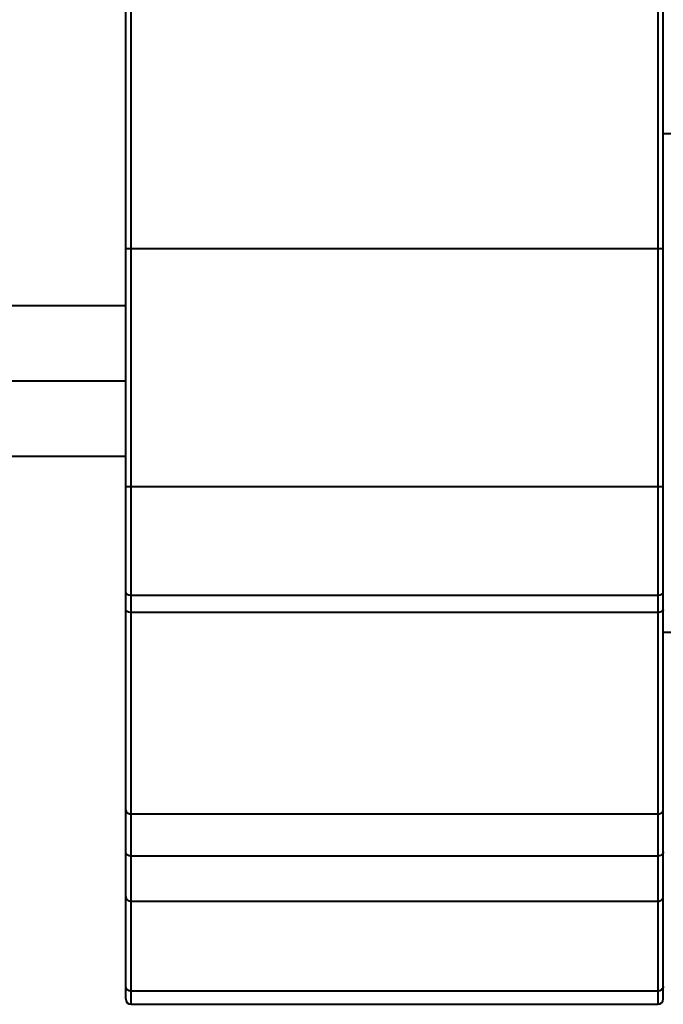
# Model space of a CAD drawing. Units: millimetres. Extents: x 9058 to 12801, y -2706 to 2587.
# Drawn here: x 10246 to 10276, y -201 to -155 of the extents above; entities that cross this region are included whole.
import ezdxf

# ---------------------------------------------------------------- set-up
doc = ezdxf.new("R2010")
doc.units = ezdxf.units.MM
doc.header["$LTSCALE"] = 81.675
doc.layers.get('0').update_dxf_attribs({"linetype": 'CONTINUOUS', "lineweight": 40})

msp = doc.modelspace()

# ---------------------------------------------------------------- linework, layer by layer
for p, q in [((10250.825, -200.511), (10250.825, -120.475)), ((10251.075, -200.761), (10251.075, -120.225)), ((10275.575, -120.225), (10275.575, -200.761)), ((10275.825, -200.511), (10275.825, -120.475)), ((10276.825, -160.261), (10275.825, -160.261)), ((10250.825, -165.596), (10275.825, -165.596)), ((10250.825, -168.261), (10193.325, -168.261)), ((10250.825, -171.761), (10193.325, -171.761)), ((10250.825, -175.261), (10193.325, -175.261)), ((10275.825, -176.683), (10250.825, -176.683)), ((10251.075, -181.717), (10275.575, -181.717)), ((10275.575, -182.523), (10251.075, -182.523)), ((10276.825, -183.461), (10275.825, -183.461)), ((10251.075, -191.903), (10275.575, -191.903)), ((10275.575, -193.861), (10251.075, -193.861)), ((10251.075, -195.968), (10275.575, -195.968)), ((10275.575, -200.144), (10251.075, -200.144)), ((10251.075, -200.761), (10275.575, -200.761))]:
    msp.add_line(p, q)
for centre, start, end in [((10251.075, -200.511), 180, 270), ((10275.575, -200.511), 270, 0)]:
    msp.add_arc(centre, 0.25, start, end)
for points, knots in [([(10250.825, -181.591), (10250.825, -181.608), (10250.843, -181.647), (10250.878, -181.67), (10250.898, -181.68)], [0, 0, 0, 0, 0.43282, 1, 1, 1, 1]), ([(10250.898, -181.68), (10250.902, -181.682), (10250.919, -181.69), (10250.936, -181.696), (10250.95, -181.7)], [0, 0, 0, 0, 0.237254, 1, 1, 1, 1]), ([(10250.95, -181.7), (10250.959, -181.703), (10251, -181.713), (10251.043, -181.717), (10251.075, -181.717)], [0, 0, 0, 0, 0.239129, 1, 1, 1, 1]), ([(10275.575, -181.717), (10275.591, -181.717), (10275.651, -181.714), (10275.712, -181.7), (10275.752, -181.68)], [0, 0, 0, 0, 0.269137, 1, 1, 1, 1]), ([(10275.752, -181.68), (10275.772, -181.67), (10275.806, -181.647), (10275.825, -181.608), (10275.825, -181.591)], [0, 0, 0, 0, 0.56718, 1, 1, 1, 1]), ([(10250.898, -182.486), (10250.878, -182.476), (10250.843, -182.454), (10250.825, -182.414), (10250.825, -182.397)], [0, 0, 0, 0, 0.56718, 1, 1, 1, 1]), ([(10251.075, -182.523), (10251.059, -182.523), (10250.998, -182.52), (10250.937, -182.506), (10250.898, -182.486)], [0, 0, 0, 0, 0.269137, 1, 1, 1, 1]), ([(10275.7, -182.506), (10275.69, -182.509), (10275.649, -182.519), (10275.607, -182.523), (10275.575, -182.523)], [0, 0, 0, 0, 0.239129, 1, 1, 1, 1]), ([(10275.752, -182.486), (10275.748, -182.488), (10275.731, -182.496), (10275.713, -182.502), (10275.7, -182.506)], [0, 0, 0, 0, 0.237254, 1, 1, 1, 1]), ([(10275.825, -182.397), (10275.825, -182.414), (10275.806, -182.454), (10275.772, -182.476), (10275.752, -182.486)], [0, 0, 0, 0, 0.43282, 1, 1, 1, 1]), ([(10250.825, -191.711), (10250.825, -191.736), (10250.839, -191.79), (10250.876, -191.83), (10250.898, -191.847)], [0, 0, 0, 0, 0.479365, 1, 1, 1, 1]), ([(10250.898, -191.847), (10250.91, -191.856), (10250.963, -191.889), (10251.027, -191.903), (10251.075, -191.903)], [0, 0, 0, 0, 0.239091, 1, 1, 1, 1]), ([(10275.575, -191.903), (10275.591, -191.903), (10275.653, -191.899), (10275.715, -191.875), (10275.752, -191.847)], [0, 0, 0, 0, 0.260978, 1, 1, 1, 1]), ([(10275.752, -191.847), (10275.773, -191.83), (10275.81, -191.79), (10275.825, -191.736), (10275.825, -191.711)], [0, 0, 0, 0, 0.520635, 1, 1, 1, 1]), ([(10250.898, -193.805), (10250.876, -193.788), (10250.839, -193.747), (10250.825, -193.694), (10250.825, -193.668)], [0, 0, 0, 0, 0.520635, 1, 1, 1, 1]), ([(10251.075, -193.861), (10251.058, -193.861), (10250.996, -193.857), (10250.935, -193.833), (10250.898, -193.805)], [0, 0, 0, 0, 0.260978, 1, 1, 1, 1]), ([(10275.752, -193.805), (10275.74, -193.814), (10275.687, -193.847), (10275.622, -193.861), (10275.575, -193.861)], [0, 0, 0, 0, 0.239091, 1, 1, 1, 1]), ([(10275.825, -193.668), (10275.825, -193.694), (10275.81, -193.747), (10275.773, -193.788), (10275.752, -193.805)], [0, 0, 0, 0, 0.479365, 1, 1, 1, 1]), ([(10250.825, -195.749), (10250.825, -195.778), (10250.838, -195.837), (10250.876, -195.884), (10250.898, -195.904)], [0, 0, 0, 0, 0.490315, 1, 1, 1, 1]), ([(10250.898, -195.904), (10250.922, -195.925), (10250.978, -195.957), (10251.042, -195.968), (10251.075, -195.968)], [0, 0, 0, 0, 0.491841, 1, 1, 1, 1]), ([(10275.575, -195.968), (10275.607, -195.968), (10275.671, -195.957), (10275.728, -195.925), (10275.752, -195.904)], [0, 0, 0, 0, 0.508159, 1, 1, 1, 1]), ([(10275.752, -195.904), (10275.774, -195.884), (10275.811, -195.837), (10275.825, -195.778), (10275.825, -195.749)], [0, 0, 0, 0, 0.509685, 1, 1, 1, 1]), ([(10250.898, -200.08), (10250.876, -200.06), (10250.838, -200.013), (10250.825, -199.954), (10250.825, -199.925)], [0, 0, 0, 0, 0.509685, 1, 1, 1, 1]), ([(10251.075, -200.144), (10251.042, -200.144), (10250.978, -200.133), (10250.922, -200.101), (10250.898, -200.08)], [0, 0, 0, 0, 0.508159, 1, 1, 1, 1]), ([(10275.752, -200.08), (10275.728, -200.101), (10275.671, -200.133), (10275.607, -200.144), (10275.575, -200.144)], [0, 0, 0, 0, 0.491841, 1, 1, 1, 1]), ([(10275.825, -199.925), (10275.825, -199.954), (10275.811, -200.013), (10275.774, -200.06), (10275.752, -200.08)], [0, 0, 0, 0, 0.490315, 1, 1, 1, 1])]:
    msp.add_open_spline(points, degree=3, knots=knots)

doc.saveas('drawing.dxf')
